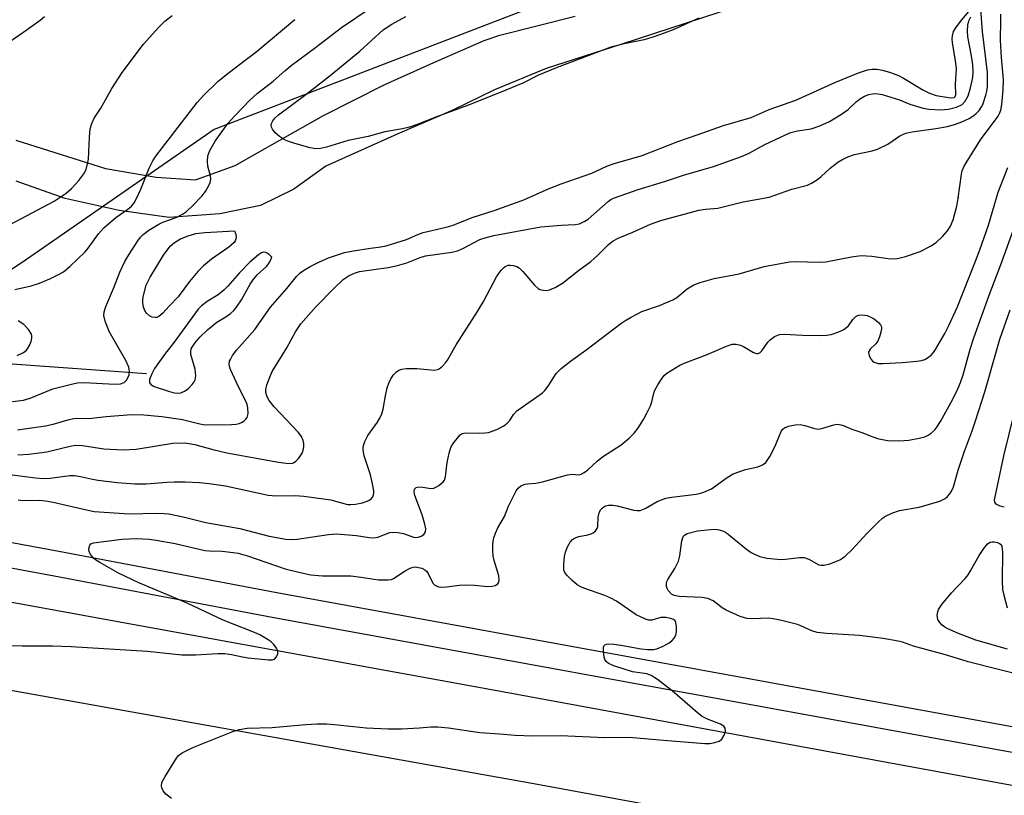
# Model space of a CAD drawing. Units: inches. Extents: x 1309763 to 1315763, y 529448 to 533448.
# Drawn here: x 1312714 to 1312955, y 530167 to 530356 of the extents above; entities that cross this region are included whole.
import ezdxf

# ---------------------------------------------------------------- set-up
doc = ezdxf.new("R2010")
doc.units = ezdxf.units.IN
doc.header["$MEASUREMENT"] = 0
for name, color, linetype in [('ELEV-Spot Elevation', 7, 'Continuous'), ('HYDRO-Canal', 164, 'Continuous'), ('HYDRO-Single Line Stream', 4, 'Continuous'), ('NTRL-Trees', 3, 'Continuous'), ('TRANS-Road', 130, 'Continuous'), ('TRANS-Street Sidewalk', 7, 'Continuous'), ('Undefined', 1, 'Continuous')]:
    doc.layers.add(name, color=color, linetype=linetype)

msp = doc.modelspace()

# ---------------------------------------------------------------- linework, layer by layer
at = {"layer": 'ELEV-Spot Elevation'}
msp.add_point((1312943.4, 530312.74, 462.3), dxfattribs=at)
at = {"layer": 'HYDRO-Canal'}
msp.add_lwpolyline([(1314659.69, 529892.64), (1314561.44, 529905.49), (1314391.31, 529926.2), (1314248.89, 529944.63), (1314057.17, 529972.86), (1313906.87, 529997.61), (1313763.13, 530022.83), (1313594.34, 530053.22), (1313417.3, 530085.28), (1313265.36, 530112.92), (1313141.53, 530135.23), (1313002.26, 530160.55), (1312827.31, 530192.66), (1312630.94, 530228.43), (1312499.38, 530250.27)], dxfattribs=at)
at = {"layer": 'HYDRO-Single Line Stream'}
msp.add_lwpolyline([(1312744.67, 530269.77), (1312710.68, 530272.22), (1312666.75, 530281.02), (1312637.26, 530292.65), (1312622.55, 530303.64), (1312606.04, 530321.37), (1312598.02, 530322.54), (1312589.86, 530321.62), (1312574.07, 530318.19)], dxfattribs=at)
at = {"layer": 'NTRL-Trees'}
msp.add_lwpolyline([(1312879.71, 530375.18), (1312761.22, 530329.6), (1312715.34, 530297.72), (1312668.6, 530266.52)], dxfattribs=at)
at = {"layer": 'TRANS-Road'}
for points in [[(1312888.51, 530359.42), (1312861.02, 530350.43), (1312842.54, 530344.53), (1312829.89, 530339.31), (1312819.64, 530334.32), (1312806.03, 530328.43), (1312788.58, 530320.62), (1312780.72, 530314.96), (1312772.6, 530310.98), (1312762.61, 530308.95), (1312750.2, 530308.02), (1312737.97, 530309.71), (1312724.74, 530312.69), (1312712.78, 530316.91)], [(1312712.73, 530326.99), (1312723.81, 530323.48), (1312734.67, 530320.04), (1312747.02, 530317.93), (1312756.67, 530317.23), (1312766.42, 530320.76), (1312777.29, 530326.95), (1312788.03, 530333.01), (1312802.89, 530340.53), (1312815.03, 530345.99), (1312827.38, 530351.36), (1312831.18, 530352.65), (1312849.6, 530357.35)], [(1312690.32, 530196.01), (1312839.47, 530169.39), (1313012.48, 530137.63), (1313183.84, 530107.19), (1313365.21, 530074.36), (1313517.04, 530046.37), (1313646.61, 530022.8), (1313822.89, 529990.71), (1313940.22, 529970.7), (1314018.95, 529956.38), (1314226.55, 529927.03), (1314396.73, 529904.79), (1314510.58, 529889.49), (1314653.9, 529871.68)]]:
    msp.add_lwpolyline(points, dxfattribs=at)
at = {"layer": 'TRANS-Street Sidewalk'}
for points in [[(1312669.81, 530236.19), (1312723.23, 530226.31), (1312776.61, 530216.21), (1312983.44, 530178.46), (1313125.48, 530152.52), (1313147.5, 530148.4), (1313169.56, 530144.53), (1313191.66, 530140.92), (1313201.95, 530139.35), (1313415.87, 530101.64)], [(1313329.3, 530108.83), (1313301.23, 530114.18), (1313273.12, 530119.29), (1313244.97, 530124.17), (1313204.18, 530131.69), (1313124.36, 530146.39), (1312923.09, 530183.14), (1312775.47, 530210.09), (1312722.09, 530220.19), (1312668.7, 530230.07)]]:
    msp.add_lwpolyline(points, dxfattribs=at)
at = {"layer": 'Undefined'}
for points, elevation in [([(1312703.89, 530261.95), (1312714.56, 530263.33), (1312716.21, 530263.81), (1312721.8, 530266.05), (1312726, 530267.17), (1312727.69, 530267.54), (1312729.37, 530267.6), (1312737, 530267.2), (1312738.32, 530267.33), (1312739.2, 530267.66), (1312739.84, 530268.31), (1312740.42, 530269.51), (1312740.56, 530270.28), (1312740.37, 530271.39), (1312739.64, 530273), (1312735.54, 530280.13), (1312734.6, 530282.65), (1312734.26, 530284.06), (1312734.32, 530284.89), (1312734.75, 530286.24), (1312736.61, 530290.62), (1312738.2, 530294.64), (1312739.42, 530297.23), (1312740.37, 530298.88), (1312742.53, 530302.3), (1312743.25, 530303.22), (1312743.86, 530303.86), (1312745.24, 530304.89), (1312747.69, 530306.43), (1312748.72, 530306.88), (1312751.95, 530308.01), (1312753.54, 530308.8), (1312754.48, 530309.52), (1312756.01, 530310.94), (1312758.22, 530313.26), (1312759.16, 530314.37), (1312759.97, 530315.83), (1312760.26, 530316.61), (1312760.43, 530317.4), (1312760.38, 530318.26), (1312759.72, 530320.61), (1312759.61, 530321.72), (1312759.7, 530323.11), (1312760.18, 530324.44), (1312761.5, 530326.71), (1312764.58, 530331.04), (1312766.22, 530332.85), (1312770.1, 530336.85), (1312771.8, 530338.39), (1312775.72, 530341.43), (1312778.52, 530343.97), (1312780.11, 530345.28), (1312786.08, 530349.64), (1312792.46, 530354.52), (1312799.68, 530359.46)], 454), ([(1312709.89, 530245.22), (1312717.49, 530244.3), (1312719.37, 530244.13), (1312721.07, 530244.2), (1312725.93, 530244.83), (1312727.08, 530244.83), (1312728.55, 530244.63), (1312731.43, 530243.94), (1312732.87, 530243.69), (1312737.5, 530243.16), (1312741.85, 530242.77), (1312744.61, 530242.79), (1312749.65, 530243.22), (1312751.44, 530243.29), (1312754.14, 530243.31), (1312757.64, 530243.13), (1312760.02, 530242.9), (1312764.05, 530242.28), (1312774.51, 530240), (1312776.42, 530239.89), (1312781.11, 530239.92), (1312783.2, 530239.75), (1312789.78, 530238.86), (1312793.86, 530237.75), (1312794.72, 530237.71), (1312795.86, 530237.81), (1312797.57, 530238.13), (1312799.14, 530238.72), (1312799.76, 530239.19), (1312800.05, 530239.61), (1312800.25, 530240.08), (1312800.34, 530240.59), (1312800.33, 530241.13), (1312800.03, 530242.8), (1312799.49, 530245.02), (1312797.98, 530249.66), (1312797.72, 530251.06), (1312797.74, 530251.87), (1312798.13, 530253.16), (1312798.83, 530254.65), (1312801.26, 530257.93), (1312801.83, 530258.92), (1312802.3, 530259.97), (1312802.64, 530261.08), (1312803.19, 530264.32), (1312803.64, 530266.33), (1312803.97, 530267.46), (1312804.5, 530268.5), (1312805.19, 530269.47), (1312805.9, 530270.25), (1312806.48, 530270.67), (1312807.15, 530270.92), (1312808.26, 530271.04), (1312810.85, 530271.02), (1312815.22, 530270.68), (1312815.89, 530270.78), (1312816.31, 530270.94), (1312817.15, 530271.59), (1312817.88, 530272.43), (1312818.37, 530273.11), (1312820.45, 530276.83), (1312825.71, 530285.02), (1312827.14, 530287.47), (1312830.37, 530293.48), (1312831.52, 530295.12), (1312832.09, 530295.73), (1312832.52, 530296.04), (1312833.23, 530296.33), (1312833.75, 530296.39), (1312834.55, 530296.3), (1312835.32, 530296.04), (1312835.99, 530295.58), (1312836.81, 530294.81), (1312839.7, 530291.43), (1312840.54, 530290.64), (1312841.01, 530290.39), (1312841.77, 530290.2), (1312842.57, 530290.15), (1312843.37, 530290.28), (1312844.71, 530290.88), (1312846.51, 530291.94), (1312850.4, 530295.04), (1312853.42, 530297.22), (1312855.11, 530298.71), (1312857.76, 530301.39), (1312858.9, 530302.28), (1312860.18, 530302.99), (1312863.73, 530304.41), (1312868.07, 530306.41), (1312870.62, 530307.31), (1312879.9, 530309.83), (1312881.55, 530310.08), (1312884.54, 530310.31), (1312890.77, 530311.84), (1312897.1, 530313.01), (1312902.63, 530314.93), (1312906.45, 530315.97), (1312907.5, 530316.41), (1312908.96, 530317.33), (1312909.86, 530318.08), (1312912.05, 530320.14), (1312913.88, 530321.58), (1312914.86, 530322.17), (1312916.4, 530322.86), (1312918.01, 530323.44), (1312922.28, 530324.31), (1312923.63, 530324.73), (1312926.17, 530326.01), (1312929.11, 530328.02), (1312930.56, 530328.64), (1312932.12, 530328.99), (1312937.91, 530329.78), (1312940.77, 530330.3), (1312942.68, 530330.87), (1312944.27, 530331.46), (1312946.04, 530332.25), (1312947.22, 530332.97), (1312947.81, 530333.48), (1312948.49, 530334.26), (1312949.09, 530335.13), (1312949.4, 530335.72), (1312950.17, 530337.99), (1312950.39, 530338.98), (1312950.52, 530340.04), (1312950.59, 530342.09), (1312950.53, 530343.55), (1312949.33, 530353.58), (1312948.93, 530358.98)], 460), ([(1312713.09, 530256), (1312719.97, 530256.98), (1312721.85, 530257.4), (1312725.72, 530258.52), (1312726.87, 530258.78), (1312727.72, 530258.85), (1312730.56, 530258.82), (1312734.78, 530259.26), (1312740.98, 530259.76), (1312744.04, 530259.71), (1312748.44, 530259.31), (1312753.5, 530258.54), (1312757.74, 530257.48), (1312758.95, 530257.29), (1312765.5, 530257.34), (1312766.61, 530257.42), (1312767.41, 530257.59), (1312767.91, 530257.81), (1312768.61, 530258.27), (1312769, 530258.64), (1312769.31, 530259.06), (1312769.55, 530260.06), (1312769.52, 530261.43), (1312769.35, 530262.24), (1312769.03, 530263.03), (1312767.19, 530266.54), (1312765.22, 530270.81), (1312764.99, 530271.63), (1312764.96, 530272.1), (1312765.04, 530272.81), (1312765.21, 530273.29), (1312765.76, 530274.24), (1312766.78, 530275.59), (1312771.19, 530280.57), (1312775.01, 530286.09), (1312779.03, 530290.65), (1312781.42, 530293.61), (1312782.3, 530294.46), (1312783.34, 530295.23), (1312784.74, 530296.06), (1312786.86, 530297.11), (1312789.25, 530298.11), (1312793.18, 530299.47), (1312795.39, 530299.9), (1312799.5, 530300.51), (1312802.07, 530300.81), (1312803.33, 530301.06), (1312808.36, 530302.63), (1312811.12, 530303.88), (1312812.41, 530304.37), (1312818.04, 530305.66), (1312819.73, 530306.17), (1312824.38, 530308.04), (1312829.76, 530309.77), (1312837.07, 530312.31), (1312843.25, 530315.11), (1312846.22, 530316.24), (1312853.68, 530318.88), (1312857.36, 530320.58), (1312858.88, 530321.2), (1312866.03, 530323.24), (1312874.79, 530326.66), (1312879.47, 530328.25), (1312885.93, 530330.59), (1312892.72, 530332.55), (1312897.09, 530334.51), (1312903.66, 530336.75), (1312913.19, 530341.11), (1312918.99, 530343.42), (1312921.2, 530344.2), (1312922.35, 530344.38), (1312923.5, 530344.36), (1312924.89, 530344.07), (1312926.82, 530343.53), (1312928.74, 530342.79), (1312929.99, 530342.18), (1312934.76, 530339.25), (1312936.34, 530338.43), (1312937.97, 530337.92), (1312941.01, 530337.37), (1312941.83, 530337.29), (1312942.41, 530337.43), (1312942.65, 530337.68), (1312942.77, 530338.08), (1312942.71, 530340.7), (1312942.93, 530344.43), (1312942.78, 530345.83), (1312941.99, 530350.87), (1312941.92, 530351.7), (1312941.96, 530352.53), (1312942.27, 530353.58), (1312942.76, 530354.48), (1312943.91, 530356.01), (1312946.68, 530359.35)], 456), ([(1312708.33, 530349.15), (1312714.62, 530353.48), (1312718.62, 530356.36), (1312719.73, 530357.25)], 448), ([(1312711.18, 530306.22), (1312722.08, 530312.05), (1312725.02, 530313.96), (1312726.34, 530315.09), (1312728.09, 530317.1), (1312729.37, 530318.71), (1312729.89, 530319.75), (1312730.28, 530321.17), (1312730.47, 530322.34), (1312730.7, 530327.67), (1312730.92, 530329.7), (1312731.28, 530331.02), (1312731.91, 530332.34), (1312733.54, 530334.8), (1312736.21, 530339.62), (1312738.75, 530343.52), (1312743.96, 530350.48), (1312747.68, 530354.66), (1312749.14, 530356.07), (1312750.98, 530357.48)], 450), ([(1312712.43, 530290.38), (1312716.44, 530291.27), (1312718.52, 530291.94), (1312721.04, 530293), (1312723.35, 530294.15), (1312724.33, 530294.73), (1312725.88, 530296.03), (1312729.7, 530299.65), (1312730.43, 530300.53), (1312732.95, 530304.01), (1312734.25, 530305.48), (1312737.19, 530308.03), (1312740.14, 530310.09), (1312740.99, 530310.81), (1312741.67, 530311.65), (1312742.21, 530312.64), (1312743.27, 530314.97), (1312745.35, 530320.14), (1312746.24, 530321.88), (1312746.98, 530323.03), (1312757.12, 530336.21), (1312758.76, 530338), (1312762.25, 530341.37), (1312764.98, 530343.64), (1312768.85, 530346.52), (1312771.42, 530348.54), (1312781.01, 530356.51)], 452), ([(1312713.23, 530249.93), (1312715.9, 530250.1), (1312720.25, 530250.68), (1312726.32, 530252.08), (1312727.42, 530252.25), (1312729.02, 530252.17), (1312734.21, 530251.37), (1312739.01, 530251.1), (1312742.13, 530251.33), (1312751.14, 530252.74), (1312753.98, 530252.81), (1312755.11, 530252.72), (1312756.48, 530252.46), (1312760.9, 530251.19), (1312764.34, 530250.41), (1312777.01, 530248.11), (1312778.91, 530247.84), (1312780.05, 530247.8), (1312780.68, 530247.94), (1312781.28, 530248.32), (1312782.01, 530249.12), (1312782.77, 530250.29), (1312783.04, 530251.06), (1312783.17, 530251.87), (1312783.2, 530252.68), (1312783.06, 530253.45), (1312782.62, 530254.39), (1312781.82, 530255.49), (1312775.94, 530261.65), (1312774.69, 530263.19), (1312774.2, 530264.15), (1312773.91, 530265.14), (1312773.88, 530265.92), (1312774.14, 530267.03), (1312774.85, 530268.96), (1312775.45, 530270.29), (1312779.04, 530276.09), (1312781.2, 530280.02), (1312782.49, 530281.97), (1312786.15, 530286.11), (1312790.56, 530290.64), (1312792.86, 530292.83), (1312793.55, 530293.36), (1312794.28, 530293.81), (1312795.57, 530294.42), (1312796.85, 530294.81), (1312803.85, 530295.79), (1312806.13, 530296.27), (1312808.41, 530296.96), (1312811.69, 530298.23), (1312812.99, 530298.61), (1312819.42, 530299.57), (1312820.83, 530299.87), (1312822.27, 530300.49), (1312826.29, 530302.65), (1312827.81, 530303.16), (1312829.7, 530303.64), (1312841.19, 530305.71), (1312846.18, 530306.12), (1312849.62, 530306.28), (1312850.64, 530306.49), (1312851.83, 530307.02), (1312852.78, 530307.65), (1312857.68, 530311.93), (1312858.33, 530312.41), (1312859.03, 530312.78), (1312865.01, 530314.85), (1312871.49, 530316.81), (1312876.1, 530318.39), (1312883.48, 530320.53), (1312890.31, 530322.93), (1312892.05, 530323.69), (1312896.04, 530325.9), (1312901.09, 530328.29), (1312902.44, 530328.85), (1312904.05, 530329.24), (1312907.4, 530329.76), (1312909.53, 530330.49), (1312911.85, 530331.54), (1312914.81, 530333.35), (1312916.47, 530334.5), (1312918.37, 530336.31), (1312919.23, 530337), (1312920.43, 530337.72), (1312921.53, 530338.11), (1312922.39, 530338.3), (1312923.21, 530338.37), (1312924.74, 530338.16), (1312928.99, 530336.81), (1312931.52, 530335.81), (1312933.16, 530335.25), (1312934.84, 530334.77), (1312936.23, 530334.56), (1312939.03, 530334.38), (1312940.99, 530334.53), (1312942.93, 530335), (1312944.35, 530335.73), (1312945.1, 530336.49), (1312945.79, 530337.82), (1312946.4, 530339.81), (1312946.93, 530342.28), (1312947.04, 530343.73), (1312946.94, 530345.39), (1312946.63, 530347.6), (1312945.73, 530352.27), (1312945.64, 530353.71), (1312945.77, 530355.11), (1312946.02, 530356.2), (1312946.48, 530357.19)], 458), ([(1312879.92, 530356.83), (1312873.57, 530353.98), (1312871.39, 530353.13), (1312868.67, 530352.17), (1312866.52, 530351.54), (1312861.61, 530350.53), (1312858.31, 530349.7), (1312845.23, 530344.76), (1312840.65, 530342.88), (1312836.8, 530340.88), (1312831.28, 530338.61), (1312823.25, 530335.41), (1312815.93, 530332.78), (1312810.98, 530330.81), (1312809.04, 530330.14), (1312807.32, 530329.75), (1312803.06, 530329.01), (1312798.94, 530327.87), (1312794.08, 530326.87), (1312788.71, 530325.22), (1312787.3, 530324.91), (1312786.17, 530324.81), (1312784.72, 530325.06), (1312780.96, 530326.14), (1312779.25, 530326.68), (1312778.45, 530327.04), (1312777.28, 530327.82), (1312776.21, 530328.74), (1312775.53, 530329.65), (1312775.3, 530330.14), (1312775.23, 530330.61), (1312775.29, 530331.05), (1312775.64, 530331.73), (1312776.14, 530332.36), (1312777.02, 530333.17), (1312783.72, 530338.13), (1312789.66, 530342.77), (1312796.91, 530348.78), (1312802.61, 530353.96), (1312804.75, 530355.34), (1312808.15, 530357.22)], 456), ([(1312713.01, 530274.27), (1312714.58, 530274.99), (1312715.22, 530275.47), (1312715.58, 530275.85), (1312716.14, 530276.85), (1312716.44, 530277.66), (1312716.64, 530278.48), (1312716.64, 530279.01), (1312716.5, 530279.48), (1312715.79, 530280.6), (1312714.67, 530281.81), (1312713.31, 530282.75)], 452), ([(1312954.67, 530237.1), (1312953.62, 530237.32), (1312952.69, 530237.79), (1312952.34, 530238.32), (1312952.3, 530238.83), (1312952.41, 530239.66), (1312953.03, 530242.28), (1312954.56, 530249.67), (1312957.15, 530260.27)], 470)]:
    msp.add_lwpolyline(points, dxfattribs=dict(at, elevation=elevation))
for points, elevation in [([(1312746.78, 530283.51), (1312746.08, 530283.61), (1312745.42, 530283.91), (1312744.68, 530284.62), (1312744.26, 530285.28), (1312743.99, 530286.07), (1312743.82, 530287.18), (1312743.82, 530288.03), (1312743.96, 530288.89), (1312744.63, 530291.44), (1312745.6, 530293.43), (1312748.82, 530298.83), (1312750.45, 530300.97), (1312751.53, 530301.9), (1312752.99, 530302.78), (1312754.88, 530303.52), (1312756.8, 530304.07), (1312758.94, 530304.39), (1312766.26, 530304.73), (1312766.58, 530303.92), (1312766.66, 530303.05), (1312766.43, 530302.3), (1312766.11, 530301.88), (1312764.82, 530300.77), (1312760.58, 530297.82), (1312758.65, 530296.21), (1312757.27, 530294.79), (1312755.18, 530292.34), (1312752.42, 530288.61), (1312750.24, 530286.33), (1312748.71, 530284.59), (1312747.69, 530283.75), (1312747.24, 530283.56)], 456), ([(1312773.31, 530299.51), (1312772.81, 530299.35), (1312772.14, 530298.92), (1312769.99, 530297.07), (1312767.44, 530294.48), (1312764.62, 530291.22), (1312763.63, 530290.19), (1312762.2, 530289.12), (1312759.51, 530287.47), (1312758.12, 530286.36), (1312757.33, 530285.55), (1312751.45, 530277.5), (1312749.08, 530274.48), (1312746.65, 530271.06), (1312745.96, 530269.72), (1312745.46, 530268.37), (1312745.42, 530267.62), (1312745.74, 530267.11), (1312746.53, 530266.67), (1312750.33, 530265.42), (1312751.46, 530265.1), (1312752.28, 530265.02), (1312753.07, 530265.1), (1312754.02, 530265.48), (1312754.89, 530266.09), (1312755.9, 530267.12), (1312756.39, 530267.8), (1312756.63, 530268.28), (1312756.76, 530269.28), (1312756.56, 530270.88), (1312755.56, 530274.49), (1312755.53, 530275.32), (1312755.66, 530275.84), (1312755.88, 530276.31), (1312756.5, 530277.22), (1312757.75, 530278.73), (1312759.66, 530280.55), (1312761.91, 530282.42), (1312764.14, 530283.74), (1312765.25, 530284.49), (1312766.04, 530285.21), (1312766.72, 530286.04), (1312767.92, 530287.9), (1312770.08, 530291.69), (1312770.71, 530292.66), (1312771.79, 530293.95), (1312774.15, 530296.08), (1312774.59, 530296.65), (1312774.96, 530297.29), (1312775.37, 530298.27), (1312774.73, 530298.95), (1312774.22, 530299.31), (1312773.92, 530299.43)], 454)]:
    msp.add_lwpolyline(points, close=True, dxfattribs=dict(at, elevation=elevation))
for points in [[(1312713.3, 530238.85, 462), (1312714.45, 530238.76, 462), (1312718.56, 530238.81, 462), (1312720.51, 530238.6, 462), (1312721.88, 530238.35, 462), (1312730.02, 530236.4, 462), (1312731.88, 530236.07, 462), (1312740.46, 530235.44, 462), (1312747.25, 530235.6, 462), (1312748.99, 530235.56, 462), (1312750.16, 530235.42, 462), (1312753.65, 530234.73, 462), (1312759.19, 530233.36, 462), (1312767.51, 530231.86, 462), (1312774.69, 530229.96, 462), (1312778.82, 530229.26, 462), (1312780.2, 530229.21, 462), (1312781.57, 530229.29, 462), (1312789.22, 530230.41, 462), (1312791.19, 530230.58, 462), (1312796.13, 530230.17, 462), (1312799.2, 530229.66, 462), (1312800.27, 530229.58, 462), (1312801.3, 530229.77, 462), (1312804.29, 530230.86, 462), (1312805.13, 530230.99, 462), (1312806.24, 530230.92, 462), (1312807.63, 530230.65, 462), (1312810.06, 530229.75, 462), (1312810.6, 530229.7, 462), (1312811.16, 530229.76, 462), (1312811.96, 530230, 462), (1312812.61, 530230.43, 462), (1312812.99, 530231.06, 462), (1312813.07, 530231.82, 462), (1312812.84, 530232.94, 462), (1312812.15, 530235.21, 462), (1312810.38, 530239.99, 462), (1312810.21, 530240.81, 462), (1312810.32, 530241.48, 462), (1312810.71, 530241.92, 462), (1312811.35, 530242.09, 462), (1312812.35, 530242.03, 462), (1312814.26, 530241.68, 462), (1312815.03, 530241.75, 462), (1312815.53, 530241.95, 462), (1312816.25, 530242.38, 462), (1312817.31, 530243.28, 462), (1312817.61, 530243.74, 462), (1312817.91, 530244.53, 462), (1312818.32, 530248.05, 462), (1312818.79, 530250.33, 462), (1312819.18, 530251.72, 462), (1312819.72, 530252.7, 462), (1312821.45, 530254.82, 462), (1312821.93, 530255.16, 462), (1312822.68, 530255.31, 462), (1312826.1, 530255.21, 462), (1312827.53, 530255.26, 462), (1312828.37, 530255.37, 462), (1312830.46, 530256.11, 462), (1312832.18, 530256.98, 462), (1312833.01, 530257.64, 462), (1312833.56, 530258.2, 462), (1312834.59, 530259.9, 462), (1312835.31, 530260.7, 462), (1312840.22, 530264.08, 462), (1312841.6, 530265.12, 462), (1312842.23, 530265.69, 462), (1312843.05, 530266.76, 462), (1312844.95, 530269.8, 462), (1312846.17, 530271.02, 462), (1312848.48, 530272.87, 462), (1312852.26, 530275.5, 462), (1312860.81, 530282.06, 462), (1312861.75, 530282.71, 462), (1312863.3, 530283.63, 462), (1312865.95, 530285.03, 462), (1312870.24, 530286.5, 462), (1312873.53, 530287.85, 462), (1312874.47, 530288.47, 462), (1312877.04, 530290.59, 462), (1312878.65, 530291.53, 462), (1312880.22, 530292.14, 462), (1312883.61, 530293.1, 462), (1312889.74, 530294.25, 462), (1312891.18, 530294.6, 462), (1312895.9, 530295.99, 462), (1312902.05, 530297.16, 462), (1312903.49, 530297.23, 462), (1312909.54, 530297.11, 462), (1312910.99, 530297.16, 462), (1312917.28, 530298.4, 462), (1312919.61, 530298.7, 462), (1312922.24, 530298.55, 462), (1312926.22, 530297.95, 462), (1312927.39, 530297.92, 462), (1312928.56, 530298.01, 462), (1312930.5, 530298.5, 462), (1312934.03, 530299.67, 462), (1312936.59, 530300.97, 462), (1312938.02, 530301.89, 462), (1312939.65, 530303.45, 462), (1312940.75, 530304.72, 462), (1312941.47, 530305.92, 462), (1312942.16, 530307.46, 462), (1312943.06, 530310.79, 462), (1312943.41, 530312.79, 462), (1312944.18, 530318.66, 462), (1312944.37, 530319.49, 462), (1312944.75, 530320.46, 462), (1312945.29, 530321.43, 462), (1312948.8, 530327.01, 462), (1312953.15, 530332.81, 462), (1312953.52, 530333.48, 462), (1312953.81, 530334.29, 462), (1312954.04, 530335.68, 462), (1312954.39, 530339.26, 462), (1312954.5, 530341.8, 462), (1312953.98, 530347.21, 462), (1312953.72, 530351.48, 462), (1312953.83, 530356.3, 462), (1312953.8, 530357.78, 462)], [(1312707.57, 530203.26, 464), (1312714.23, 530203.11, 464), (1312721.68, 530203.15, 464), (1312726.23, 530203.01, 464), (1312744.95, 530201.85, 464), (1312753.31, 530200.91, 464), (1312756.71, 530200.92, 464), (1312762.17, 530201.24, 464), (1312763.86, 530201.23, 464), (1312765.5, 530201.05, 464), (1312768.21, 530200.46, 464), (1312769.59, 530200.23, 464), (1312774.56, 530199.74, 464), (1312775.54, 530199.75, 464), (1312775.98, 530199.9, 464), (1312776.5, 530200.44, 464), (1312776.81, 530201.15, 464), (1312776.82, 530201.89, 464), (1312776.5, 530202.6, 464), (1312775.84, 530203.49, 464), (1312775.23, 530204.08, 464), (1312774.49, 530204.59, 464), (1312772.42, 530205.8, 464), (1312771.09, 530206.44, 464), (1312763.49, 530209.43, 464), (1312754.62, 530213.55, 464), (1312749.84, 530215.66, 464), (1312742.84, 530218.56, 464), (1312737.84, 530220.91, 464), (1312733.23, 530223.52, 464), (1312732.48, 530224, 464), (1312731.8, 530224.54, 464), (1312731.06, 530225.41, 464), (1312730.66, 530226.12, 464), (1312730.56, 530226.85, 464), (1312730.81, 530227.77, 464), (1312731.09, 530228.11, 464), (1312731.74, 530228.39, 464), (1312738.67, 530229.24, 464), (1312742.22, 530229.4, 464), (1312745.3, 530229.26, 464), (1312747.04, 530229.01, 464), (1312751.73, 530228.17, 464), (1312759, 530226.45, 464), (1312760, 530226.36, 464), (1312763.23, 530226.3, 464), (1312765.88, 530226.03, 464), (1312767.16, 530225.81, 464), (1312769.43, 530225.14, 464), (1312778.61, 530221.99, 464), (1312782.31, 530221.07, 464), (1312784.89, 530220.55, 464), (1312787.78, 530220.3, 464), (1312794.68, 530220.26, 464), (1312797.2, 530219.97, 464), (1312801.47, 530219.32, 464), (1312803.82, 530219.27, 464), (1312804.65, 530219.41, 464), (1312805.16, 530219.62, 464), (1312808.01, 530221.5, 464), (1312809.2, 530222.17, 464), (1312809.94, 530222.42, 464), (1312810.49, 530222.45, 464), (1312812.06, 530222.18, 464), (1312812.86, 530221.77, 464), (1312813.2, 530221.45, 464), (1312813.63, 530220.82, 464), (1312814.78, 530218.49, 464), (1312815.3, 530217.98, 464), (1312816.15, 530217.61, 464), (1312816.99, 530217.51, 464), (1312818.16, 530217.55, 464), (1312821.28, 530217.99, 464), (1312822.75, 530218.06, 464), (1312824.96, 530217.96, 464), (1312828.15, 530217.65, 464), (1312829.29, 530217.71, 464), (1312830.05, 530217.95, 464), (1312830.67, 530218.34, 464), (1312830.94, 530218.71, 464), (1312831.05, 530219.17, 464), (1312830.91, 530220.27, 464), (1312829.79, 530224.01, 464), (1312829.54, 530225.17, 464), (1312829.46, 530226.35, 464), (1312829.48, 530227.84, 464), (1312829.55, 530228.73, 464), (1312829.71, 530229.59, 464), (1312830.11, 530230.69, 464), (1312830.72, 530232.02, 464), (1312832.31, 530234.77, 464), (1312833.32, 530237.31, 464), (1312834.34, 530239.48, 464), (1312835.16, 530241.08, 464), (1312835.65, 530241.78, 464), (1312836.3, 530242.3, 464), (1312837.36, 530242.71, 464), (1312837.92, 530242.83, 464), (1312840, 530242.98, 464), (1312841.66, 530243.26, 464), (1312847.77, 530245.01, 464), (1312848.87, 530245.17, 464), (1312850.55, 530245.05, 464), (1312851.07, 530245.18, 464), (1312851.82, 530245.55, 464), (1312852.73, 530246.2, 464), (1312855.02, 530248.39, 464), (1312856.28, 530249.43, 464), (1312860.84, 530252.33, 464), (1312862.84, 530253.99, 464), (1312864.08, 530255.18, 464), (1312864.93, 530256.34, 464), (1312866.33, 530258.55, 464), (1312867.19, 530260.07, 464), (1312868.06, 530261.93, 464), (1312868.36, 530262.86, 464), (1312868.87, 530264.98, 464), (1312869.15, 530265.76, 464), (1312869.82, 530267.01, 464), (1312870.89, 530268.69, 464), (1312871.43, 530269.34, 464), (1312872.08, 530269.88, 464), (1312875.22, 530271.84, 464), (1312876.53, 530272.43, 464), (1312881.91, 530274.5, 464), (1312886.63, 530276.55, 464), (1312888.01, 530276.97, 464), (1312889.04, 530276.98, 464), (1312890.06, 530276.76, 464), (1312890.81, 530276.4, 464), (1312893.24, 530274.94, 464), (1312893.98, 530274.71, 464), (1312894.4, 530274.73, 464), (1312894.91, 530274.99, 464), (1312895.28, 530275.36, 464), (1312896.76, 530277.48, 464), (1312897.33, 530278.09, 464), (1312898.44, 530278.86, 464), (1312899.66, 530279.37, 464), (1312900.77, 530279.44, 464), (1312905.36, 530279.17, 464), (1312909.41, 530279.13, 464), (1312911.14, 530279.18, 464), (1312912.26, 530279.37, 464), (1312914.13, 530280.01, 464), (1312915.4, 530280.61, 464), (1312916.51, 530281.51, 464), (1312917.58, 530283.02, 464), (1312918.29, 530283.75, 464), (1312918.94, 530284.09, 464), (1312919.72, 530284.19, 464), (1312920.53, 530284.13, 464), (1312921.07, 530284.01, 464), (1312921.85, 530283.72, 464), (1312922.85, 530283.2, 464), (1312923.9, 530282.33, 464), (1312924.38, 530281.71, 464), (1312924.57, 530281.26, 464), (1312924.61, 530280.75, 464), (1312924.47, 530279.94, 464), (1312924.13, 530278.83, 464), (1312923.69, 530277.77, 464), (1312923.23, 530277.07, 464), (1312921.87, 530275.75, 464), (1312921.6, 530275.35, 464), (1312921.45, 530274.93, 464), (1312921.56, 530274.22, 464), (1312921.9, 530273.5, 464), (1312922.38, 530272.87, 464), (1312922.78, 530272.57, 464), (1312923.76, 530272.27, 464), (1312924.95, 530272.24, 464), (1312929.75, 530272.5, 464), (1312933.23, 530272.86, 464), (1312934.37, 530273.03, 464), (1312935.18, 530273.27, 464), (1312935.89, 530273.66, 464), (1312936.75, 530274.35, 464), (1312937.32, 530274.97, 464), (1312937.82, 530275.71, 464), (1312940.1, 530279.63, 464), (1312941.12, 530281.61, 464), (1312943.11, 530285.97, 464), (1312947.62, 530297.29, 464), (1312948.66, 530300.07, 464), (1312950.77, 530306.18, 464), (1312953.2, 530314.26, 464), (1312955.54, 530320.29, 464)], [(1312750.8, 530165.77, 466), (1312749.45, 530166.82, 466), (1312748.73, 530167.65, 466), (1312748.42, 530168.37, 466), (1312748.32, 530168.88, 466), (1312748.44, 530169.65, 466), (1312749.23, 530171.17, 466), (1312752, 530175.67, 466), (1312752.54, 530176.32, 466), (1312753.45, 530176.97, 466), (1312756.03, 530178.26, 466), (1312765.79, 530182.12, 466), (1312767.44, 530182.63, 466), (1312769.34, 530182.95, 466), (1312775.46, 530183.1, 466), (1312783.67, 530183.86, 466), (1312786.49, 530184.01, 466), (1312788.74, 530184.01, 466), (1312790.67, 530183.9, 466), (1312798.49, 530183.08, 466), (1312803.86, 530182.84, 466), (1312807.09, 530182.83, 466), (1312811.51, 530183.05, 466), (1312814.3, 530183.29, 466), (1312816, 530183.29, 466), (1312818.65, 530183.03, 466), (1312826.31, 530181.88, 466), (1312831.06, 530181.63, 466), (1312834.92, 530181.29, 466), (1312839.22, 530181.14, 466), (1312846.01, 530181.2, 466), (1312856.85, 530180.7, 466), (1312862.87, 530180.79, 466), (1312871.22, 530180, 466), (1312881.32, 530179.19, 466), (1312882.62, 530179.23, 466), (1312883.77, 530179.45, 466), (1312884.85, 530179.81, 466), (1312885.5, 530180.29, 466), (1312886.07, 530181.23, 466), (1312886.4, 530182.28, 466), (1312886.35, 530182.97, 466), (1312886, 530183.49, 466), (1312885.16, 530183.98, 466), (1312882, 530185.16, 466), (1312880.71, 530185.86, 466), (1312879.57, 530186.76, 466), (1312873.38, 530192.09, 466), (1312869.78, 530194.92, 466), (1312868.25, 530195.84, 466), (1312867.17, 530196.3, 466), (1312863.65, 530196.79, 466), (1312859.07, 530198.2, 466), (1312857.79, 530198.78, 466), (1312857.17, 530199.34, 466), (1312856.9, 530199.81, 466), (1312856.73, 530200.35, 466), (1312856.52, 530201.79, 466), (1312856.55, 530202.85, 466), (1312856.72, 530203.25, 466), (1312856.88, 530203.39, 466), (1312857.32, 530203.56, 466), (1312857.85, 530203.63, 466), (1312859.08, 530203.57, 466), (1312860.77, 530203.34, 466), (1312865.8, 530202.41, 466), (1312867.29, 530202.24, 466), (1312868.77, 530202.24, 466), (1312869.59, 530202.43, 466), (1312871.15, 530203.09, 466), (1312872.65, 530203.87, 466), (1312873.32, 530204.38, 466), (1312873.88, 530205.02, 466), (1312874.28, 530205.75, 466), (1312874.44, 530206.58, 466), (1312874.44, 530207.75, 466), (1312874.28, 530208.85, 466), (1312874.06, 530209.29, 466), (1312873.7, 530209.58, 466), (1312872.99, 530209.87, 466), (1312871.92, 530210.09, 466), (1312870.62, 530210.04, 466), (1312868.35, 530209.39, 466), (1312867.6, 530209.43, 466), (1312866.84, 530209.66, 466), (1312865.58, 530210.21, 466), (1312864.59, 530210.76, 466), (1312859.73, 530214.05, 466), (1312858.37, 530214.85, 466), (1312856.86, 530215.47, 466), (1312851.78, 530217.22, 466), (1312851.02, 530217.56, 466), (1312850.14, 530218.1, 466), (1312848.9, 530219.11, 466), (1312847.71, 530220.28, 466), (1312847.18, 530220.95, 466), (1312846.87, 530221.69, 466), (1312846.82, 530223.03, 466), (1312847.03, 530224.99, 466), (1312847.27, 530226.08, 466), (1312847.74, 530227.37, 466), (1312848.4, 530228.54, 466), (1312849, 530229.14, 466), (1312849.46, 530229.47, 466), (1312850.48, 530229.88, 466), (1312852.72, 530230.3, 466), (1312853.52, 530230.53, 466), (1312853.99, 530230.77, 466), (1312854.58, 530231.26, 466), (1312855, 530231.89, 466), (1312855.14, 530232.38, 466), (1312855.25, 530234.63, 466), (1312855.5, 530235.72, 466), (1312855.86, 530236.44, 466), (1312856.2, 530236.85, 466), (1312856.62, 530237.18, 466), (1312857.1, 530237.43, 466), (1312857.8, 530237.6, 466), (1312858.8, 530237.6, 466), (1312859.88, 530237.4, 466), (1312863.95, 530236.37, 466), (1312864.76, 530236.25, 466), (1312865.55, 530236.3, 466), (1312866.78, 530236.78, 466), (1312869.68, 530238.49, 466), (1312871.84, 530239.26, 466), (1312873.25, 530239.56, 466), (1312879.22, 530240.24, 466), (1312880.04, 530240.41, 466), (1312881.14, 530240.76, 466), (1312882.96, 530241.61, 466), (1312886.82, 530244.39, 466), (1312888.28, 530245.23, 466), (1312891.28, 530246.35, 466), (1312894.3, 530246.96, 466), (1312895.49, 530247.42, 466), (1312896.29, 530248.04, 466), (1312897.23, 530249.46, 466), (1312898.57, 530252.05, 466), (1312899.78, 530255.03, 466), (1312900.16, 530255.78, 466), (1312900.49, 530256.21, 466), (1312900.86, 530256.5, 466), (1312901.83, 530256.91, 466), (1312903.44, 530257.29, 466), (1312904.72, 530257.34, 466), (1312905.82, 530257.13, 466), (1312908.17, 530256.34, 466), (1312909.18, 530256.22, 466), (1312910.24, 530256.44, 466), (1312912.92, 530257.27, 466), (1312913.73, 530257.39, 466), (1312914.25, 530257.36, 466), (1312915.02, 530257.14, 466), (1312917.31, 530256.19, 466), (1312919.81, 530255.38, 466), (1312922.51, 530254.28, 466), (1312923.6, 530253.91, 466), (1312926.11, 530253.45, 466), (1312928.68, 530253.35, 466), (1312930.11, 530253.38, 466), (1312931.26, 530253.51, 466), (1312933.85, 530253.98, 466), (1312935.25, 530254.35, 466), (1312936.02, 530254.72, 466), (1312936.74, 530255.23, 466), (1312937.62, 530256.01, 466), (1312938.15, 530256.66, 466), (1312939.06, 530258.07, 466), (1312942.06, 530263.55, 466), (1312943.31, 530266.05, 466), (1312943.98, 530267.6, 466), (1312944.62, 530269.53, 466), (1312946.32, 530275.76, 466), (1312947.23, 530278.54, 466), (1312950.99, 530289, 466), (1312954.01, 530296.94, 466), (1312960.78, 530315.72, 466)], [(1312960.66, 530195.5, 468), (1312945.81, 530199.23, 468), (1312944.25, 530199.67, 468), (1312940.3, 530200.97, 468), (1312932.44, 530203.04, 468), (1312929.75, 530204, 468), (1312928.7, 530204.3, 468), (1312925.05, 530204.96, 468), (1312919.21, 530205.7, 468), (1312911.2, 530206.15, 468), (1312908.88, 530206.39, 468), (1312907.52, 530206.8, 468), (1312904.86, 530208.03, 468), (1312904.04, 530208.33, 468), (1312900.1, 530209.36, 468), (1312898.12, 530209.79, 468), (1312896.9, 530209.88, 468), (1312893.08, 530209.71, 468), (1312891.61, 530209.8, 468), (1312889.99, 530210.33, 468), (1312886.56, 530211.85, 468), (1312885.6, 530212.44, 468), (1312883.36, 530214.14, 468), (1312882.12, 530214.73, 468), (1312880.69, 530214.98, 468), (1312875.08, 530215.24, 468), (1312873.83, 530215.45, 468), (1312873.16, 530215.83, 468), (1312872.42, 530216.69, 468), (1312872.14, 530217.19, 468), (1312871.95, 530217.7, 468), (1312871.94, 530218.44, 468), (1312872.06, 530218.92, 468), (1312872.3, 530219.4, 468), (1312874.02, 530222.06, 468), (1312874.93, 530223.86, 468), (1312875.23, 530225.2, 468), (1312875.73, 530228.88, 468), (1312876.05, 530229.9, 468), (1312876.37, 530230.27, 468), (1312877.06, 530230.63, 468), (1312879.57, 530231.3, 468), (1312882.75, 530231.66, 468), (1312884.04, 530231.67, 468), (1312884.87, 530231.57, 468), (1312885.9, 530231.23, 468), (1312886.63, 530230.79, 468), (1312891.57, 530226.81, 468), (1312892.73, 530225.97, 468), (1312893.48, 530225.56, 468), (1312894.83, 530225.03, 468), (1312896.5, 530224.63, 468), (1312899.93, 530224.3, 468), (1312901.09, 530224.36, 468), (1312904.57, 530224.78, 468), (1312905.7, 530224.76, 468), (1312906.78, 530224.39, 468), (1312909.28, 530223, 468), (1312909.8, 530222.86, 468), (1312910.58, 530222.89, 468), (1312911.93, 530223.25, 468), (1312913.8, 530223.92, 468), (1312914.55, 530224.3, 468), (1312915.68, 530225.12, 468), (1312917.38, 530226.65, 468), (1312921.13, 530230.7, 468), (1312923.82, 530233.42, 468), (1312924.89, 530234.41, 468), (1312925.59, 530234.91, 468), (1312927.14, 530235.63, 468), (1312929.03, 530236.3, 468), (1312933.8, 530237.11, 468), (1312938.87, 530238.59, 468), (1312940.16, 530239.19, 468), (1312940.8, 530239.72, 468), (1312941.35, 530240.33, 468), (1312941.78, 530241.03, 468), (1312942.2, 530242.05, 468), (1312943.39, 530246.16, 468), (1312944.82, 530250.54, 468), (1312946.79, 530255.75, 468), (1312947.56, 530257.99, 468), (1312949.9, 530265.32, 468), (1312952.74, 530275.38, 468), (1312953.61, 530278.2, 468), (1312956.09, 530285.45, 468)], [(1312955.47, 530202.34, 470), (1312947.69, 530204.53, 470), (1312943.47, 530206.12, 470), (1312940.88, 530207.29, 470), (1312940.13, 530207.7, 470), (1312939.44, 530208.21, 470), (1312938.86, 530208.86, 470), (1312938.43, 530209.59, 470), (1312938.29, 530210.11, 470), (1312938.27, 530210.66, 470), (1312938.4, 530211.5, 470), (1312938.58, 530212.04, 470), (1312939.34, 530213.23, 470), (1312941.7, 530216.14, 470), (1312945.05, 530219.65, 470), (1312945.78, 530220.52, 470), (1312946.39, 530221.47, 470), (1312948.48, 530225.23, 470), (1312949.67, 530226.97, 470), (1312950.59, 530228.1, 470), (1312951.24, 530228.56, 470), (1312951.72, 530228.64, 470), (1312952.24, 530228.6, 470), (1312953.02, 530228.42, 470), (1312953.49, 530228.22, 470), (1312953.86, 530227.92, 470), (1312954.09, 530227.48, 470), (1312954.21, 530226.18, 470), (1312954.11, 530218.99, 470), (1312954.2, 530216.97, 470), (1312954.51, 530215.53, 470), (1312955.4, 530212.48, 470)]]:
    msp.add_polyline3d(points, dxfattribs=at)

doc.saveas('drawing.dxf')
